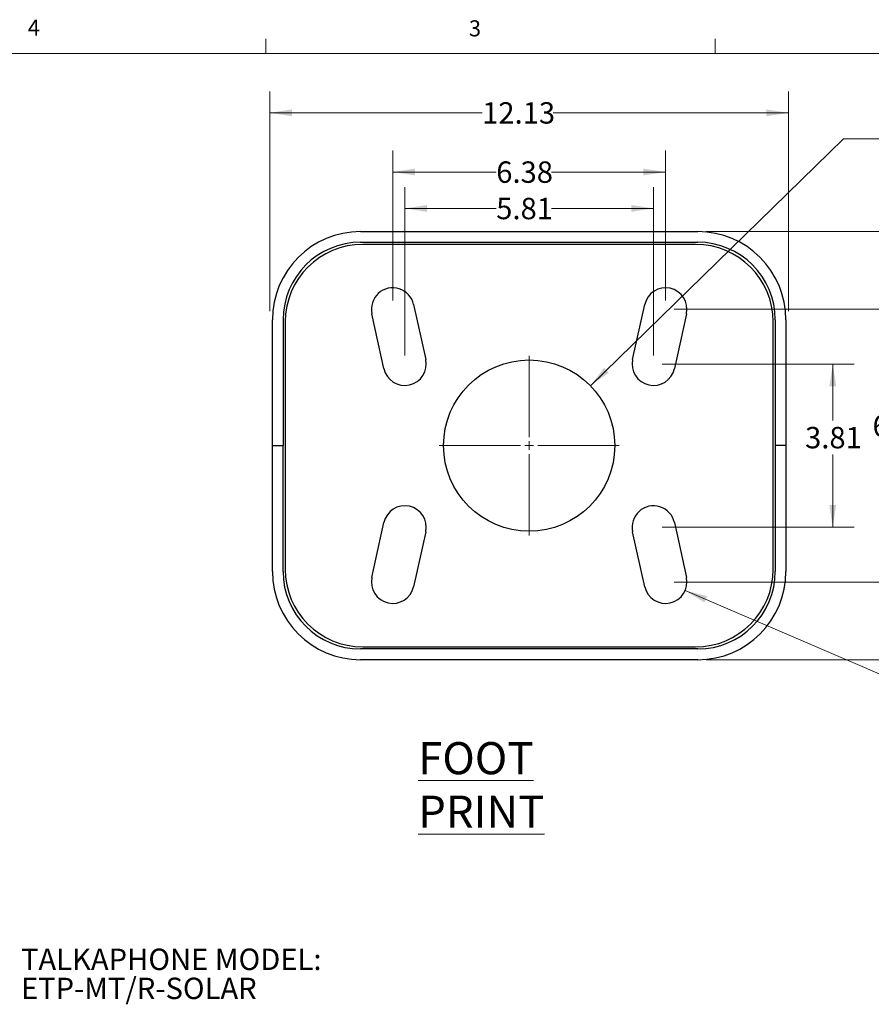
# Model space of a CAD drawing. Units: inches. Extents: x 0.3 to 21.8, y 0.2 to 16.9.
# Drawn here: x 12.2 to 17.2, y 11.1 to 16.9 of the extents above; entities that cross this region are included whole.
import ezdxf

# ---------------------------------------------------------------- set-up
doc = ezdxf.new("R2010")
doc.units = ezdxf.units.IN
doc.header["$MEASUREMENT"] = 0
doc.styles.add('SLDTEXTSTYLE0', font='TXT', dxfattribs={"width": 0.75})
doc.styles.add('SLDTEXTSTYLE1', font='TXT', dxfattribs={"width": 0.7})
doc.dimstyles.new('SLDDIMSTYLE5', dxfattribs={"dimtxt": 0.125, "dimasz": 0.13, "dimexe": 0, "dimexo": 0.0625, "dimgap": 0.03125, "dimtad": 0, "dimtih": 1, "dimtoh": 1, "dimlfac": 4, "dimrnd": 1e-09, "dimzin": 12, "dimdsep": 46, "dimtxsty": 'SLDTEXTSTYLE0', "dimsah": 1, "dimcen": 0.09, "dimadec": 0, "dimazin": 3, "dimtfac": 1, "dimtofl": 0, "dimtmove": 0, "dimatfit": 3, "dimfxl": 1, "dimfrac": 2, "dimtolj": 1, "dimtzin": 12, "dimarcsym": 0})
doc.dimstyles.new('SLDDIMSTYLE6', dxfattribs={"dimtxt": 0.125, "dimasz": 0.13, "dimexe": 0, "dimexo": 0.0625, "dimgap": 0.03125, "dimtad": 0, "dimtih": 1, "dimtoh": 1, "dimlfac": 4, "dimrnd": 1e-09, "dimzin": 4, "dimdsep": 46, "dimtxsty": 'SLDTEXTSTYLE0', "dimsah": 1, "dimcen": 0, "dimadec": 0, "dimazin": 1, "dimtfac": 1, "dimtofl": 0, "dimtmove": 0, "dimatfit": 3, "dimfxl": 1, "dimfrac": 2, "dimtolj": 1, "dimtzin": 12, "dimarcsym": 0})
doc.dimstyles.new('SLDDIMSTYLE7', dxfattribs={"dimtxt": 0.125, "dimasz": 0.13, "dimexe": 0, "dimexo": 0.0625, "dimgap": 0.03125, "dimtad": 0, "dimtih": 1, "dimtoh": 1, "dimlfac": 4, "dimrnd": 1e-09, "dimzin": 4, "dimdsep": 46, "dimtxsty": 'SLDTEXTSTYLE0', "dimsah": 1, "dimcen": 0, "dimadec": 0, "dimazin": 1, "dimtfac": 1, "dimtofl": 0, "dimtmove": 0, "dimatfit": 3, "dimfxl": 1, "dimfrac": 2, "dimtolj": 1, "dimtzin": 12, "dimarcsym": 0})
doc.dimstyles.new('SLDDIMSTYLE8', dxfattribs={"dimtxt": 0.125, "dimasz": 0.13, "dimexe": 0, "dimexo": 0.0625, "dimgap": 0.03125, "dimtad": 0, "dimtih": 1, "dimtoh": 1, "dimlfac": 4, "dimrnd": 1e-09, "dimzin": 4, "dimdsep": 46, "dimtxsty": 'SLDTEXTSTYLE0', "dimsah": 1, "dimcen": 0.09, "dimadec": 0, "dimazin": 1, "dimtfac": 1, "dimtofl": 0, "dimtmove": 0, "dimatfit": 3, "dimfxl": 1, "dimfrac": 2, "dimtolj": 1, "dimtzin": 12, "dimarcsym": 0})

# ---------------------------------------------------------------- blocks, each defined once
blk = doc.blocks.new('_D_3')
at = {"color": 7, "linetype": 'Continuous', "lineweight": 18}
for p, q in [((13.6707, 15.1546), (13.6707, 16.4383)), ((16.702, 15.1546), (16.702, 16.4383)), ((13.6707, 16.3133), (14.9118, 16.3133)), ((16.702, 16.3133), (15.3274, 16.3133))]:
    blk.add_line(p, q, dxfattribs=at)
for points in [[(13.6707, 16.3133), (13.8007, 16.2933), (13.8007, 16.3333)], [(16.702, 16.3133), (16.572, 16.3333), (16.572, 16.2933)]]:
    blk.add_solid(points, dxfattribs=at)
at = {"color": 7, "linetype": 'Continuous', "lineweight": 18, "insert": (14.9118, 16.3753), "char_height": 0.125, "attachment_point": 1, "style": 'SLDTEXTSTYLE0'}
blk.add_mtext('12.13', dxfattribs=at)
blk = doc.blocks.new('_D_4')
at = {"color": 7, "linetype": 'Continuous', "lineweight": 18}
for p, q in [((14.3895, 15.217), (14.3895, 16.0927)), ((15.9832, 15.217), (15.9832, 16.0927)), ((14.3895, 15.9677), (14.994, 15.9677)), ((15.9832, 15.9677), (15.3173, 15.9677))]:
    blk.add_line(p, q, dxfattribs=at)
for points in [[(14.3895, 15.9677), (14.5195, 15.9477), (14.5195, 15.9877)], [(15.9832, 15.9677), (15.8532, 15.9877), (15.8532, 15.9477)]]:
    blk.add_solid(points, dxfattribs=at)
at = {"color": 7, "linetype": 'Continuous', "lineweight": 18, "insert": (14.994, 16.0297), "char_height": 0.125, "attachment_point": 1, "style": 'SLDTEXTSTYLE0'}
blk.add_mtext('6.38', dxfattribs=at)
blk = doc.blocks.new('_D_5')
at = {"color": 7, "linetype": 'Continuous', "lineweight": 18}
for p, q in [((14.4601, 14.8964), (14.4601, 15.8802)), ((15.9126, 14.8964), (15.9126, 15.8802)), ((14.4601, 15.7552), (14.994, 15.7552)), ((15.9126, 15.7552), (15.3173, 15.7552))]:
    blk.add_line(p, q, dxfattribs=at)
for points in [[(14.4601, 15.7552), (14.5901, 15.7352), (14.5901, 15.7752)], [(15.9126, 15.7552), (15.7826, 15.7752), (15.7826, 15.7352)]]:
    blk.add_solid(points, dxfattribs=at)
at = {"color": 7, "linetype": 'Continuous', "lineweight": 18, "insert": (14.994, 15.8171), "char_height": 0.125, "attachment_point": 1, "style": 'SLDTEXTSTYLE0'}
blk.add_mtext('5.81', dxfattribs=at)
blk = doc.blocks.new('_D_6')
at = {"color": 7, "linetype": 'Continuous', "lineweight": 18}
for p, q in [((16.0332, 15.167), (17.4786, 15.167)), ((17.3536, 15.167), (17.3536, 14.5853)), ((17.3536, 13.5732), (17.3536, 14.3868)), ((16.0332, 13.5732), (17.4786, 13.5732))]:
    blk.add_line(p, q, dxfattribs=at)
for points in [[(17.3536, 15.167), (17.3336, 15.037), (17.3736, 15.037)], [(17.3536, 13.5732), (17.3736, 13.7032), (17.3336, 13.7032)]]:
    blk.add_solid(points, dxfattribs=at)
at = {"color": 7, "linetype": 'Continuous', "lineweight": 18, "insert": (17.192, 14.548), "char_height": 0.125, "attachment_point": 1, "style": 'SLDTEXTSTYLE0'}
blk.add_mtext('6.38', dxfattribs=at)
blk = doc.blocks.new('_D_7')
at = {"color": 7, "linetype": 'Continuous', "lineweight": 18}
for p, q in [((15.9626, 14.8464), (17.0847, 14.8464)), ((16.9597, 14.8464), (16.9597, 14.5165)), ((16.9597, 13.8939), (16.9597, 14.318)), ((15.9626, 13.8939), (17.0847, 13.8939))]:
    blk.add_line(p, q, dxfattribs=at)
for points in [[(16.9597, 14.8464), (16.9397, 14.7164), (16.9797, 14.7164)], [(16.9597, 13.8939), (16.9797, 14.0239), (16.9397, 14.0239)]]:
    blk.add_solid(points, dxfattribs=at)
at = {"color": 7, "linetype": 'Continuous', "lineweight": 18, "insert": (16.7981, 14.4792), "char_height": 0.125, "attachment_point": 1, "style": 'SLDTEXTSTYLE0'}
blk.add_mtext('3.81', dxfattribs=at)
blk = doc.blocks.new('_D_8')
at = {"color": 7, "linetype": 'Continuous', "lineweight": 18}
for p, q in [((15.5444, 14.7191), (17.0231, 16.1607)), ((17.0231, 16.1607), (17.2731, 16.1607))]:
    blk.add_line(p, q, dxfattribs=at)
blk.add_solid([(15.5444, 14.7191), (15.6514, 14.7956), (15.6235, 14.8242)], dxfattribs=at)
at = {"color": 7, "linetype": 'Continuous', "lineweight": 18, "char_height": 0.125, "attachment_point": 1, "style": 'SLDTEXTSTYLE0'}
for s, insert in [('%%c', (17.2731, 16.2213)), ('4.00', (17.4616, 16.2232))]:
    blk.add_mtext(s, dxfattribs=dict(at, insert=insert))
blk = doc.blocks.new('_D_9')
at = {"color": 7, "linetype": 'Continuous', "lineweight": 18}
for p, q in [((16.0981, 13.5239), (17.5755, 12.8893)), ((17.5755, 12.8893), (17.8255, 12.8893))]:
    blk.add_line(p, q, dxfattribs=at)
blk.add_solid([(16.0981, 13.5239), (16.2096, 13.4542), (16.2254, 13.491)], dxfattribs=at)
at = {"color": 7, "linetype": 'Continuous', "lineweight": 18, "insert": (17.8255, 12.9512), "char_height": 0.125, "attachment_point": 1, "style": 'SLDTEXTSTYLE0'}
blk.add_mtext('R.50', dxfattribs=at)
blk = doc.blocks.new('_D_10')
at = {"color": 7, "linetype": 'Continuous', "lineweight": 18}
for p, q in [((16.2207, 15.6201), (17.9923, 15.6201)), ((17.8673, 15.6201), (17.8673, 14.5853)), ((17.8673, 13.1201), (17.8673, 14.3868)), ((16.2213, 13.1201), (17.9923, 13.1201))]:
    blk.add_line(p, q, dxfattribs=at)
for points in [[(17.8673, 15.6201), (17.8473, 15.4901), (17.8873, 15.4901)], [(17.8673, 13.1201), (17.8873, 13.2501), (17.8473, 13.2501)]]:
    blk.add_solid(points, dxfattribs=at)
at = {"color": 7, "linetype": 'Continuous', "lineweight": 18, "insert": (17.6595, 14.548), "char_height": 0.125, "attachment_point": 1, "style": 'SLDTEXTSTYLE0'}
blk.add_mtext('10.00', dxfattribs=at)
blk = doc.blocks.new('SW_CENTERMARKSYMBOL_0')
at = {"color": 0, "linetype": 'Continuous', "lineweight": 0}
for p, q in [((0, 0.05), (0, 0.525)), ((-0.05, 0), (-0.525, 0)), ((0, 0), (-0.025, 0)), ((0, 0), (0, 0.025)), ((0, 0), (0, -0.025)), ((0, 0), (0.025, 0)), ((0.05, 0), (0.525, 0)), ((0, -0.05), (0, -0.525))]:
    blk.add_line(p, q, dxfattribs=at)
blk = doc.blocks.new('SW_NOTE_4')
at = {"color": 0, "linetype": 'Continuous', "lineweight": 0, "char_height": 0.125, "attachment_point": 1, "style": 'SLDTEXTSTYLE1'}
for s, insert in [('TALKAPHONE MODEL:', (0.0198, 0.0571)), ('ETP-MT/R-SOLAR', (0.0198, -0.1127))]:
    blk.add_mtext(s, dxfattribs=dict(at, insert=insert))

msp = doc.modelspace()

# ---------------------------------------------------------------- linework, layer by layer
at = {"color": 7, "linetype": 'Continuous', "lineweight": 18}
for p, q in [((13.64788, 16.6606), (13.64788, 16.7454)), ((16.27288, 16.6606), (16.27288, 16.7454)), ((0.52288, 16.6606), (21.52288, 16.6606))]:
    msp.add_line(p, q, dxfattribs=at)
at = {"color": 7, "linetype": 'Continuous', "lineweight": 25}
for p, q in [((14.20197, 15.62012), (16.17072, 15.62012)), ((14.20197, 15.55762), (16.17072, 15.55762)), ((16.15859, 15.54537), (14.21409, 15.54537)), ((14.51154, 15.19388), (14.58217, 14.87326)), ((15.79052, 14.87326), (15.86115, 15.19388)), ((14.33802, 14.81948), (14.2674, 15.1401)), ((16.10529, 15.1401), (16.03467, 14.81948)), ((13.68634, 14.37012), (13.68634, 15.10449)), ((13.74884, 15.10449), (13.74884, 14.37012)), ((13.76109, 15.09237), (13.76109, 13.64787)), ((16.61159, 13.64787), (16.61159, 15.09237)), ((16.62384, 15.10449), (16.62384, 14.37012)), ((16.68634, 15.10449), (16.68634, 14.37012)), ((13.68634, 14.37012), (13.74884, 14.37012)), ((13.68634, 13.63512), (13.68634, 14.37012)), ((13.74884, 13.63512), (13.74884, 14.37012)), ((16.62384, 14.37012), (16.62384, 13.63512)), ((16.68634, 14.37012), (16.62384, 14.37012)), ((16.68634, 14.37012), (16.68634, 13.63512)), ((14.2674, 13.60013), (14.33802, 13.92076)), ((16.03467, 13.92076), (16.10529, 13.60013)), ((14.58217, 13.86698), (14.51154, 13.54635)), ((15.86115, 13.54635), (15.79052, 13.86698)), ((16.17134, 13.18262), (14.20134, 13.18262)), ((14.21409, 13.19487), (16.15859, 13.19487)), ((16.17134, 13.12012), (14.20134, 13.12012))]:
    msp.add_line(p, q, dxfattribs=at)
msp.add_circle((15.18634, 14.37012), 0.5, dxfattribs=at)
for centre, radius, start, end in [((14.20197, 15.10449), 0.51563, 90, 180), ((16.17072, 15.10449), 0.51562, 360, 90), ((14.20197, 15.10449), 0.45313, 90, 180), ((14.21409, 15.09237), 0.453, 90, 180), ((16.15859, 15.09237), 0.453, 0, 90), ((16.17072, 15.10449), 0.45312, 360, 90), ((14.38947, 15.16699), 0.125, 12.422332, 192.422332), ((15.98322, 15.16699), 0.125, 347.577668, 167.577668), ((14.46009, 14.84637), 0.125, 192.422332, 12.422332), ((15.91259, 14.84637), 0.125, 167.577668, 347.577668), ((14.46009, 13.89387), 0.125, 347.577668, 167.577668), ((15.91259, 13.89387), 0.125, 12.422332, 192.422332), ((14.20134, 13.63512), 0.515, 180, 270), ((14.20134, 13.63512), 0.4525, 180, 270), ((14.21409, 13.64787), 0.453, 180, 270), ((16.15859, 13.64787), 0.453, 270, 0), ((16.17134, 13.63512), 0.4525, 270, 360), ((16.17134, 13.63512), 0.515, 270, 0), ((14.38947, 13.57324), 0.125, 167.577668, 347.577668), ((15.98322, 13.57324), 0.125, 192.422332, 12.422332)]:
    msp.add_arc(centre, radius, start, end, dxfattribs=at)

# ---------------------------------------------------------------- block references
at = {"color": 7, "linetype": 'Continuous', "lineweight": 0}
for name, p in [('SW_CENTERMARKSYMBOL_0', (15.18634, 14.37012)), ('SW_NOTE_4', (12.19761, 11.37592))]:
    msp.add_blockref(name, p, dxfattribs=at)

# ---------------------------------------------------------------- texts
at = {"color": 7, "linetype": 'Continuous', "lineweight": 0, "attachment_point": 1}
for s, insert, char_height, style in [('4', (12.25716, 16.8572), 0.09375, 'SLDTEXTSTYLE0'), ('3', (14.83413, 16.85364), 0.09375, 'SLDTEXTSTYLE0'), ('\\LFOOT PRINT', (14.53776, 12.63878), 0.1875, 'SLDTEXTSTYLE1')]:
    msp.add_mtext(s, dxfattribs=dict(at, insert=insert, char_height=char_height, style=style))

# ---------------------------------------------------------------- dimensions: what is measured, and where the dimension line sits
at = {"color": 7, "linetype": 'Continuous', "lineweight": 18}
for base, p1, p2, picture, middle in [((16.7019699552, 16.313344101), (13.6707199552, 15.1046157531), (16.7019699552, 15.1046157531), '_D_3', (15.1196261046, 16.313344101)), ((15.9832199552, 15.967738946), (14.3894699552, 15.1669907531), (15.9832199552, 15.1669907531), '_D_4', (15.1556370614, 15.967738946)), ((15.91259, 15.75517), (14.46009, 14.84637), (15.91259, 14.84637), '_D_5', (15.15564, 15.75517))]:
    dim = msp.add_linear_dim(base=base, p1=p1, p2=p2, dimstyle='SLDDIMSTYLE5', dxfattribs=at)
    dim.commit()
    dim.dimension.update_dxf_attribs({"geometry": picture, "text_midpoint": middle, "dimtype": 160})
dim = msp.add_diameter_dim_2p(p1=(14.82832, 14.02109), p2=(15.54437, 14.71914), dimstyle='SLDDIMSTYLE6', dxfattribs=at)
dim.commit()
dim.dimension.update_dxf_attribs({"geometry": '_D_8', "text_midpoint": (17.52901, 16.16071), "dimtype": 163})
for base, p1, p2, dimstyle, picture, middle in [((17.8673, 13.12012), (16.17072, 15.62012), (16.17134, 13.12012), 'SLDDIMSTYLE8', '_D_10', (17.8673, 14.48604)), ((17.3536097394, 13.5732407531), (15.9832199552, 15.1669907531), (15.9832199552, 13.5732407531), 'SLDDIMSTYLE5', '_D_6', (17.3536097394, 14.4860381186)), ((16.95974, 13.89387), (15.91259, 14.84637), (15.91259, 13.89387), 'SLDDIMSTYLE5', '_D_7', (16.95974, 14.41727))]:
    dim = msp.add_linear_dim(base=base, p1=p1, p2=p2, angle=90, dimstyle=dimstyle, dxfattribs=at)
    dim.commit()
    dim.dimension.update_dxf_attribs({"geometry": picture, "text_midpoint": middle, "dimtype": 160})
dim = msp.add_radius_dim(center=(15.98322, 13.57324), mpoint=(16.09807, 13.52391), dimstyle='SLDDIMSTYLE7', dxfattribs=at)
dim.commit()
dim.dimension.update_dxf_attribs({"geometry": '_D_9', "text_midpoint": (17.99155, 12.8893), "dimtype": 164})

doc.saveas('drawing.dxf')
